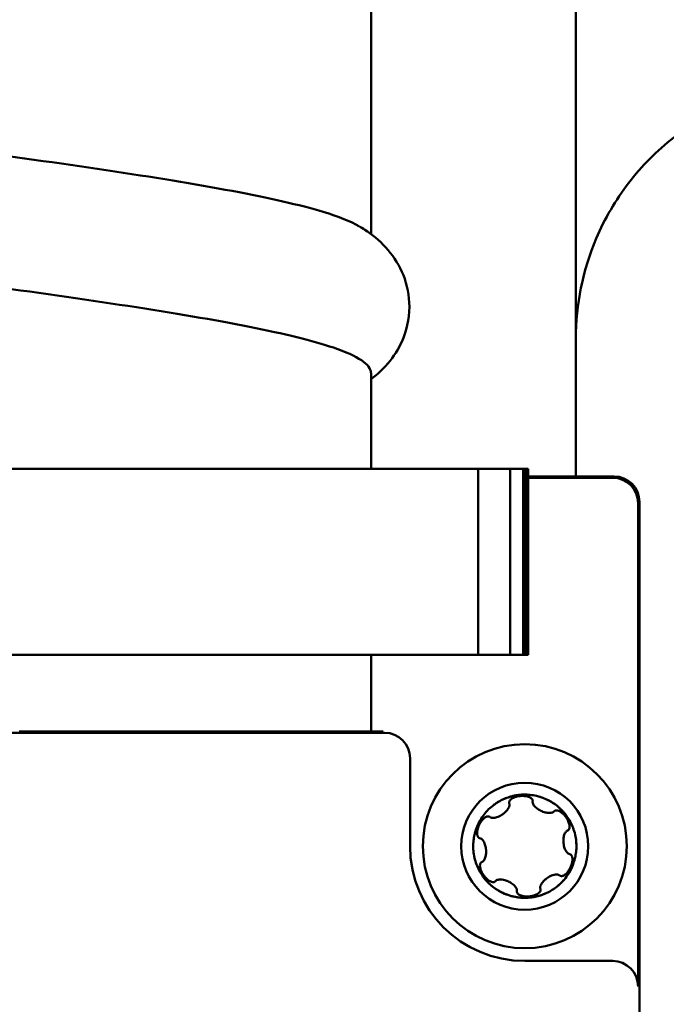
# Model space of a CAD drawing. Units: millimetres. Extents: x -2815 to 7458, y -10783 to 1479.
# Drawn here: x -645 to -620, y 510 to 549 of the extents above; entities that cross this region are included whole.
import ezdxf

# ---------------------------------------------------------------- set-up
doc = ezdxf.new("R2010")
doc.units = ezdxf.units.MM
doc.header["$LTSCALE"] = 20
doc.layers.add('Visible (ANSI)', color=7, linetype='Continuous', lineweight=50)

# ---------------------------------------------------------------- blocks, each defined once
blk = doc.blocks.new('Mobilane_LivePanel_2.0_Top_Water_Connection_Left_SV')
at = {"layer": 'Visible (ANSI)'}
for p, q in [((25.526, 52), (25.526, 442)), ((17.5, 71.061), (17.5, 61.498)), ((17.5, 56.061), (17.5, 52.3)), ((-21.7, 52.3), (21.7, 52.3)), ((3.74, 52.3), (-11.162, 52.3)), ((3.74, 52.3), (4.075, 52.3)), ((18.324, 52.3), (4.075, 52.3)), ((18.324, 52.3), (23.661, 52.3)), ((22.959, 52.3), (21.7, 52.3)), ((21.7, 52.3), (21.7, 45)), ((23.661, 52.3), (22.959, 52.3)), ((22.959, 52.3), (22.959, 45)), ((23.468, 45), (23.468, 52.3)), ((23.496, 45), (23.496, 52.3)), ((23.524, 45), (23.524, 52.3)), ((23.551, 45), (23.551, 52.3)), ((23.579, 45), (23.579, 52.3)), ((23.606, 45), (23.606, 52.3)), ((23.634, 45), (23.634, 52.3)), ((23.661, 45), (23.661, 52.3)), ((27.026, 52), (23.661, 52)), ((26.974, 51.948), (23.661, 51.948)), ((28.026, 0), (28.026, 51)), ((27.974, 32), (27.974, 50.948)), ((-11.162, 45), (3.74, 45)), ((4.075, 45), (3.74, 45)), ((4.075, 45), (18.324, 45)), ((17.5, 45), (17.5, 42)), ((23.661, 45), (18.324, 45)), ((21.7, 45), (22.959, 45)), ((22.959, 45), (23.468, 45)), ((23.468, 45), (23.496, 45)), ((23.496, 45), (23.524, 45)), ((23.524, 45), (23.551, 45)), ((23.551, 45), (23.579, 45)), ((23.579, 45), (23.606, 45)), ((23.606, 45), (23.634, 45)), ((23.634, 45), (23.661, 45)), ((-17.974, 41.948), (18.026, 41.948)), ((-17.974, 41.948), (18.026, 41.948)), ((3.688, 42), (7.089, 42)), ((7.089, 42), (16.909, 42)), ((16.909, 42), (17.125, 42)), ((17.098, 42), (16.961, 42)), ((17.125, 42), (17.5, 42)), ((17.5, 42), (17.974, 42)), ((19.026, 40.948), (19.026, 37.499)), ((23.525, 33), (26.974, 33))]:
    blk.add_line(p, q, dxfattribs=at)
for radius in [4, 2.49]:
    blk.add_circle((23.526, 37.5), radius, dxfattribs=at)
at = {"layer": 'Visible (ANSI)', "extrusion": (0, 0, -1)}
for centre, major_axis, ratio, start_param, end_param in [((26.974, 50.947), (0.707, 0.707), 0.999695, 5.497939, 7.068431), ((27.026, 51), (0.707, 0.707), 0.999695, 5.497939, 7.068431), ((18.026, 40.947), (0.707, 0.707), 0.999695, 5.497939, 7.068431), ((23.354, 39.244), (0.482, 0.039), 0.474411, 6.280387, 6.406667), ((21.902, 38.169), (0.235, 0.492), 0.44716, 6.278602, 6.39758), ((24.999, 38.446), (-0.227, 0.323), 0.524943, 3.143153, 3.282999), ((23.527, 37.501), (-3.183, -3.183), 0.999695, 5.497939, 7.068431), ((22.132, 36.433), (-0.305, 0.445), 0.449624, 6.278825, 6.398467), ((25.147, 36.824), (0.232, 0.484), 0.450675, 3.137123, 3.257038), ((23.549, 35.748), (0.333, 0.034), 0.57009, 3.149212, 3.301236), ((26.974, 32), (0.707, 0.707), 0.999695, 5.497939, 7.068431)]:
    blk.add_ellipse(centre, major_axis=major_axis, ratio=ratio, start_param=start_param, end_param=end_param, dxfattribs=at)
at = {"layer": 'Visible (ANSI)'}
for points, knots in [([(17.023, 61.811), (16.708, 61.999), (16.238, 62.187), (15.615, 62.375), (13.812, 62.92), (10.75, 63.465), (7.1, 64.01), (3.45, 64.554), (-0.762, 65.099), (-4.614, 65.644), (-8.467, 66.189), (-11.931, 66.734), (-14.249, 67.278), (-16.347, 67.771), (-17.492, 68.264), (-17.499, 68.757)], [27.316259, 27.316259, 27.316259, 27.316259, 27.552654, 27.552654, 27.552654, 28.237261, 28.237261, 28.237261, 28.921868, 28.921868, 28.921868, 29.606476, 29.606476, 29.606476, 30.225824, 30.225824, 30.225824, 30.225824]), ([(25.526, 57.409), (25.526, 58.716), (25.804, 60.103), (26.657, 62.103), (27.087, 62.839), (28.111, 64.171), (28.712, 64.776), (30.036, 65.809), (30.77, 66.245), (32.507, 67), (33.554, 67.269), (34.604, 67.366)], [0, 0, 0, 0, 0.400265, 0.400265, 0.652193, 0.652193, 0.904121, 0.904121, 1.156049, 1.156049, 1.472376, 1.472376, 1.472376, 1.472376]), ([(-17.023, 63.007), (-16.426, 62.655), (-15.283, 62.304), (-13.675, 61.952), (-11.183, 61.407), (-7.592, 60.863), (-3.689, 60.318), (0.215, 59.773), (4.404, 59.228), (7.96, 58.683), (11.517, 58.139), (14.416, 57.594), (16.022, 57.049), (16.993, 56.72), (17.488, 56.39), (17.491, 56.061)], [-29.993796, -29.993796, -29.993796, -29.993796, -29.552007, -29.552007, -29.552007, -28.8674, -28.8674, -28.8674, -28.182792, -28.182792, -28.182792, -27.498185, -27.498185, -27.498185, -27.084231, -27.084231, -27.084231, -27.084231]), ([(17.5, 55.818), (17.755, 56.009), (18.009, 56.242), (18.446, 56.791), (18.631, 57.095), (18.933, 57.858), (19.019, 58.347), (18.975, 59.243), (18.869, 59.661), (18.539, 60.396), (18.314, 60.717), (17.809, 61.27), (17.525, 61.492), (17.176, 61.722), (17.104, 61.768), (17.031, 61.811)], [0.101136, 0.101136, 0.101136, 0.101136, 0.265534, 0.265534, 0.406531, 0.406531, 0.582762, 0.582762, 0.73903, 0.73903, 0.897908, 0.897908, 1.078467, 1.078467, 1.126109, 1.126109, 1.126109, 1.126109]), ([(23.703, 35.483), (23.619, 35.475), (23.45, 35.472), (23.189, 35.499), (22.925, 35.561), (22.685, 35.653), (22.467, 35.768), (22.323, 35.867), (22.229, 35.943), (22.176, 35.988), (22.12, 36.04), (22.068, 36.093), (22.038, 36.125), (21.989, 36.18), (21.934, 36.246), (21.84, 36.374), (21.733, 36.55), (21.625, 36.789), (21.547, 37.046), (21.506, 37.301), (21.498, 37.551), (21.514, 37.74), (21.54, 37.892), (21.561, 37.987), (21.581, 38.059), (21.593, 38.101), (21.616, 38.171), (21.639, 38.235), (21.668, 38.306), (21.718, 38.417), (21.811, 38.589), (21.965, 38.802), (22.151, 38.996), (22.346, 39.151), (22.554, 39.281), (22.727, 39.363), (22.872, 39.416), (22.965, 39.445), (23.037, 39.465), (23.08, 39.475), (23.152, 39.49), (23.22, 39.502), (23.293, 39.512), (23.331, 39.516), (23.349, 39.517)], [0.5, 0.5, 0.5, 0.5, 0.5190313, 0.5385588, 0.5601834, 0.5816382, 0.5975347, 0.6166341, 0.6214949, 0.624748, 0.6324385, 0.6390422, 0.6460727, 0.6497816, 0.657935, 0.6660184, 0.6857253, 0.7053313, 0.7263898, 0.7476662, 0.7639715, 0.7831937, 0.7914, 0.7991803, 0.8058465, 0.8129299, 0.8166707, 0.824885, 0.8291687, 0.8339595, 0.8525884, 0.8737986, 0.8936856, 0.9136942, 0.9306444, 0.9499625, 0.9581711, 0.965933, 0.9725747, 0.9796279, 0.9833447, 0.9914888, 0.9957312, 1, 1, 1, 1]), ([(22.302, 39.113), (22.321, 39.127), (22.345, 39.145), (22.426, 39.201), (22.515, 39.255), (22.729, 39.364), (22.901, 39.426), (23.002, 39.455), (23.004, 39.456)], [0.90820317, 0.90820317, 0.90820317, 0.90820317, 0.91369415, 0.91519639, 0.93064437, 0.9375, 0.96875, 0.96927696, 0.96927696, 0.96927696, 0.96927696]), ([(22.91, 39.203), (22.909, 39.21), (22.91, 39.218), (22.911, 39.233), (22.913, 39.241), (22.921, 39.264), (22.928, 39.277), (22.945, 39.302), (22.955, 39.314), (22.977, 39.335), (22.99, 39.345), (23.036, 39.378), (23.061, 39.39), (23.1, 39.408), (23.119, 39.415), (23.154, 39.428), (23.171, 39.433), (23.217, 39.446), (23.243, 39.452), (23.286, 39.459), (23.3, 39.461), (23.328, 39.465), (23.341, 39.466), (23.354, 39.467)], [-0.08177264, -0.08177264, -0.08177264, -0.08177264, -0.07874546, -0.07874546, -0.075433, -0.075433, -0.0694961, -0.0694961, -0.06335143, -0.06335143, -0.05701375, -0.05701375, -0.04097266, -0.04097266, -0.02609599, -0.02609599, -0.01730141, -0.01730141, -0.00850462, -0.00850462, -0.00388628, -0.00388628, -0.000001, -0.000001, -0.000001, -0.000001]), ([(23.175, 39.494), (23.194, 39.497), (23.232, 39.503), (23.292, 39.512), (23.331, 39.516), (23.349, 39.517)], [0.98680382, 0.98680382, 0.98680382, 0.98680382, 0.99148878, 0.99573118, 1, 1, 1, 1]), ([(23.349, 39.517), (23.433, 39.525), (23.603, 39.528), (23.864, 39.501), (24.128, 39.439), (24.367, 39.347), (24.586, 39.232), (24.729, 39.133), (24.823, 39.057), (24.876, 39.012), (24.932, 38.96), (24.985, 38.907), (25.014, 38.875), (25.063, 38.82), (25.118, 38.754), (25.213, 38.626), (25.319, 38.45), (25.427, 38.211), (25.506, 37.954), (25.547, 37.699), (25.555, 37.449), (25.539, 37.26), (25.513, 37.108), (25.491, 37.013), (25.472, 36.941), (25.459, 36.899), (25.437, 36.829), (25.413, 36.765), (25.384, 36.694), (25.334, 36.583), (25.241, 36.411), (25.087, 36.198), (24.901, 36.004), (24.707, 35.849), (24.498, 35.719), (24.325, 35.637), (24.18, 35.584), (24.087, 35.555), (24.015, 35.535), (23.973, 35.525), (23.901, 35.51), (23.833, 35.498), (23.759, 35.488), (23.722, 35.484), (23.703, 35.483)], [0, 0, 0, 0, 0.0190312, 0.0385588, 0.0601834, 0.0816382, 0.0975346, 0.116634, 0.1214948, 0.1247479, 0.1324384, 0.1390421, 0.1460726, 0.1497815, 0.1579349, 0.1660184, 0.1857252, 0.2053312, 0.2263897, 0.2476661, 0.2639714, 0.2831937, 0.2913999, 0.2991802, 0.3058464, 0.3129298, 0.3166706, 0.3248849, 0.3291686, 0.3339594, 0.3525883, 0.3737986, 0.3936855, 0.4136941, 0.4306443, 0.4499624, 0.458171, 0.4659329, 0.4725746, 0.4796278, 0.4833446, 0.4914883, 0.4957279, 0.5, 0.5, 0.5, 0.5]), ([(23.349, 39.517), (23.433, 39.525), (23.866, 39.534), (24.336, 39.391), (24.69, 39.158), (24.758, 39.108), (24.799, 39.075), (24.822, 39.056), (24.844, 39.037), (24.856, 39.027), (24.867, 39.017), (24.892, 38.995), (24.917, 38.971), (24.971, 38.92), (24.997, 38.893), (25.033, 38.853), (25.042, 38.843), (25.062, 38.82), (25.084, 38.794), (25.107, 38.766), (25.129, 38.737), (25.152, 38.707), (25.17, 38.683), (25.172, 38.68)], [0.0000107, 0.0000107, 0.0000107, 0.0000107, 0.0190312, 0.0987471, 0.109375, 0.116634, 0.1181891, 0.1214948, 0.1231905, 0.1247479, 0.125, 0.1265304, 0.132408, 0.1328125, 0.1460726, 0.1476123, 0.1484375, 0.1497815, 0.1557009, 0.15625, 0.1579349, 0.1640784, 0.1648411, 0.1648411, 0.1648411, 0.1648411]), ([(23.354, 39.467), (23.366, 39.469), (23.38, 39.47), (23.402, 39.47), (23.409, 39.471), (23.438, 39.471), (23.46, 39.471), (23.532, 39.467), (23.582, 39.461), (23.685, 39.434), (23.732, 39.414), (23.786, 39.375), (23.804, 39.359), (23.823, 39.33), (23.828, 39.32), (23.834, 39.302), (23.836, 39.293), (23.837, 39.284)], [-0.04731343, -0.04731343, -0.04731343, -0.04731343, -0.04367178, -0.04367178, -0.04221833, -0.04221833, -0.03711168, -0.03711168, -0.02596988, -0.02596988, -0.01309498, -0.01309498, -0.00590938, -0.00590938, -0.00277631, -0.00277631, 0, 0, 0, 0]), ([(22.161, 38.645), (22.171, 38.636), (22.183, 38.629), (22.21, 38.619), (22.225, 38.615), (22.272, 38.607), (22.31, 38.608), (22.403, 38.625), (22.465, 38.645), (22.554, 38.689), (22.575, 38.701), (22.606, 38.719), (22.616, 38.726), (22.632, 38.736), (22.638, 38.74), (22.649, 38.748), (22.654, 38.751), (22.664, 38.758), (22.67, 38.762), (22.685, 38.774), (22.695, 38.781), (22.724, 38.805), (22.743, 38.822), (22.813, 38.889), (22.857, 38.944), (22.906, 39.035), (22.917, 39.067), (22.924, 39.109), (22.925, 39.123), (22.923, 39.149), (22.921, 39.162), (22.916, 39.174)], [-0.08504979, -0.08504979, -0.08504979, -0.08504979, -0.08013446, -0.08013446, -0.07489616, -0.07489616, -0.0633993, -0.0633993, -0.04909926, -0.04909926, -0.04457336, -0.04457336, -0.04227273, -0.04227273, -0.04092773, -0.04092773, -0.03980625, -0.03980625, -0.03850857, -0.03850857, -0.03613779, -0.03613779, -0.03123745, -0.03123745, -0.01718041, -0.01718041, -0.00830878, -0.00830878, -0.00400992, -0.00400992, 0, 0, 0, 0]), ([(23.835, 39.255), (23.833, 39.239), (23.833, 39.223), (23.839, 39.19), (23.844, 39.173), (23.869, 39.12), (23.897, 39.081), (23.974, 39.004), (24.018, 38.97), (24.081, 38.93), (24.1, 38.919), (24.127, 38.904), (24.137, 38.899), (24.152, 38.891), (24.158, 38.888), (24.169, 38.883), (24.174, 38.881), (24.186, 38.875), (24.193, 38.872), (24.212, 38.864), (24.225, 38.859), (24.266, 38.843), (24.294, 38.834), (24.374, 38.813), (24.429, 38.804), (24.537, 38.802), (24.573, 38.811), (24.612, 38.823), (24.626, 38.83), (24.651, 38.845), (24.662, 38.854), (24.671, 38.865)], [-0.05836149, -0.05836149, -0.05836149, -0.05836149, -0.0554708, -0.0554708, -0.05232733, -0.05232733, -0.04507742, -0.04507742, -0.03771427, -0.03771427, -0.03482257, -0.03482257, -0.0333521, -0.0333521, -0.03246049, -0.03246049, -0.03166378, -0.03166378, -0.03066216, -0.03066216, -0.02869882, -0.02869882, -0.02453866, -0.02453866, -0.0169699, -0.0169699, -0.0091313, -0.0091313, -0.00437989, -0.00437989, 0, 0, 0, 0]), ([(21.743, 37.818), (21.731, 37.824), (21.72, 37.831), (21.701, 37.851), (21.693, 37.863), (21.68, 37.887), (21.675, 37.898), (21.666, 37.927), (21.664, 37.939), (21.658, 37.97), (21.657, 37.99), (21.657, 38.034), (21.658, 38.057), (21.662, 38.093), (21.665, 38.113), (21.677, 38.171), (21.685, 38.2), (21.701, 38.248), (21.707, 38.266), (21.719, 38.296), (21.724, 38.307), (21.733, 38.329), (21.738, 38.339), (21.75, 38.364), (21.758, 38.378), (21.78, 38.419), (21.797, 38.446), (21.853, 38.526), (21.894, 38.572), (21.971, 38.634), (22.006, 38.654), (22.056, 38.669), (22.075, 38.672), (22.109, 38.67), (22.123, 38.667), (22.136, 38.661)], [-0.1026252, -0.1026252, -0.1026252, -0.1026252, -0.0992886, -0.0992886, -0.0958884, -0.0958884, -0.0928288, -0.0928288, -0.0885647, -0.0885647, -0.0771164, -0.0771164, -0.0629818, -0.0629818, -0.0560371, -0.0560371, -0.0499109, -0.0499109, -0.0462571, -0.0462571, -0.0439336, -0.0439336, -0.0417237, -0.0417237, -0.0387095, -0.0387095, -0.0327243, -0.0327243, -0.020395, -0.020395, -0.0101536, -0.0101536, -0.0044625, -0.0044625, 0, 0, 0, 0]), ([(24.671, 38.865), (24.674, 38.869), (24.678, 38.873), (24.685, 38.879), (24.689, 38.882), (24.693, 38.885)], [-0.003018906, -0.003018906, -0.003018906, -0.003018906, -0.001497733, -0.001497733, 0, 0, 0, 0]), ([(24.693, 38.885), (24.699, 38.889), (24.706, 38.893), (24.72, 38.899), (24.728, 38.902), (24.754, 38.907), (24.771, 38.907), (24.801, 38.904), (24.815, 38.9), (24.839, 38.893), (24.851, 38.889), (24.885, 38.874), (24.903, 38.864), (24.938, 38.842), (24.954, 38.831), (24.986, 38.806), (24.997, 38.797), (25.031, 38.767), (25.052, 38.745), (25.074, 38.721), (25.089, 38.705), (25.117, 38.67), (25.126, 38.658), (25.142, 38.635), (25.151, 38.623), (25.168, 38.597), (25.178, 38.582), (25.202, 38.54), (25.216, 38.512), (25.251, 38.436), (25.268, 38.384), (25.286, 38.286), (25.286, 38.244), (25.274, 38.191), (25.268, 38.172), (25.253, 38.149), (25.248, 38.143), (25.238, 38.132), (25.232, 38.127), (25.226, 38.123)], [-0.07877996, -0.07877996, -0.07877996, -0.07877996, -0.07835671, -0.07835671, -0.07789771, -0.07789771, -0.07691745, -0.07691745, -0.0754905, -0.0754905, -0.07365016, -0.07365016, -0.06986085, -0.06986085, -0.06648727, -0.06648727, -0.06373534, -0.06373534, -0.05798461, -0.05798461, -0.05072278, -0.05072278, -0.04737859, -0.04737859, -0.04404248, -0.04404248, -0.04005347, -0.04005347, -0.03301409, -0.03301409, -0.02106002, -0.02106002, -0.01040538, -0.01040538, -0.00452857, -0.00452857, -0.00217093, -0.00217093, 0, 0, 0, 0]), ([(21.611, 38.157), (21.645, 38.252), (21.698, 38.378), (21.761, 38.494), (21.766, 38.502)], [0.81690688, 0.81690688, 0.81690688, 0.81690688, 0.84375, 0.84575121, 0.84575121, 0.84575121, 0.84575121]), ([(25.201, 38.11), (25.185, 38.104), (25.17, 38.095), (25.143, 38.071), (25.131, 38.057), (25.096, 38.006), (25.077, 37.96), (25.051, 37.855), (25.045, 37.803), (25.042, 37.732), (25.042, 37.711), (25.043, 37.681), (25.043, 37.671), (25.044, 37.654), (25.044, 37.648), (25.045, 37.636), (25.046, 37.63), (25.047, 37.617), (25.048, 37.609), (25.051, 37.587), (25.053, 37.573), (25.06, 37.526), (25.067, 37.495), (25.089, 37.42), (25.111, 37.358), (25.163, 37.274), (25.185, 37.247), (25.221, 37.217), (25.233, 37.209), (25.256, 37.197), (25.268, 37.193), (25.281, 37.191)], [-0.1471507, -0.1471507, -0.1471507, -0.1471507, -0.1374298, -0.1374298, -0.126763, -0.126763, -0.1032298, -0.1032298, -0.0813642, -0.0813642, -0.0726504, -0.0726504, -0.0681909, -0.0681909, -0.0654362, -0.0654362, -0.0629427, -0.0629427, -0.0597389, -0.0597389, -0.0532482, -0.0532482, -0.0393075, -0.0393075, -0.0186239, -0.0186239, -0.0082573, -0.0082573, -0.0039875, -0.0039875, 0, 0, 0, 0]), ([(21.506, 37.361), (21.502, 37.421), (21.501, 37.488), (21.503, 37.558), (21.503, 37.57), (21.503, 37.575)], [0.75063072, 0.75063072, 0.75063072, 0.75063072, 0.7639715, 0.765625, 0.76674686, 0.76674686, 0.76674686, 0.76674686]), ([(21.852, 36.89), (21.867, 36.896), (21.882, 36.905), (21.909, 36.928), (21.921, 36.943), (21.955, 36.993), (21.975, 37.039), (22.001, 37.144), (22.008, 37.197), (22.011, 37.268), (22.011, 37.288), (22.01, 37.319), (22.009, 37.329), (22.008, 37.346), (22.008, 37.352), (22.007, 37.364), (22.007, 37.37), (22.005, 37.383), (22.004, 37.391), (22.002, 37.413), (22, 37.427), (21.992, 37.473), (21.985, 37.504), (21.964, 37.58), (21.942, 37.642), (21.89, 37.725), (21.868, 37.753), (21.832, 37.783), (21.82, 37.791), (21.796, 37.803), (21.784, 37.807), (21.771, 37.809)], [-0.1459602, -0.1459602, -0.1459602, -0.1459602, -0.1364367, -0.1364367, -0.1260074, -0.1260074, -0.1025583, -0.1025583, -0.0808646, -0.0808646, -0.0722247, -0.0722247, -0.0678048, -0.0678048, -0.0650773, -0.0650773, -0.0626107, -0.0626107, -0.059445, -0.059445, -0.0530406, -0.0530406, -0.0392899, -0.0392899, -0.0187421, -0.0187421, -0.0083009, -0.0083009, -0.0040074, -0.0040074, 0, 0, 0, 0]), ([(25.546, 37.637), (25.55, 37.578), (25.551, 37.511), (25.55, 37.442), (25.55, 37.43), (25.549, 37.425)], [0.25072588, 0.25072588, 0.25072588, 0.25072588, 0.26397141, 0.265625, 0.26679445, 0.26679445, 0.26679445, 0.26679445]), ([(25.309, 37.182), (25.32, 37.177), (25.33, 37.17), (25.349, 37.152), (25.358, 37.141), (25.371, 37.117), (25.376, 37.105), (25.383, 37.084), (25.386, 37.072), (25.393, 37.038), (25.395, 37.019), (25.396, 36.973), (25.395, 36.949), (25.39, 36.909), (25.388, 36.89), (25.376, 36.833), (25.369, 36.805), (25.353, 36.755), (25.346, 36.736), (25.333, 36.705), (25.328, 36.693), (25.318, 36.67), (25.313, 36.659), (25.3, 36.633), (25.293, 36.618), (25.269, 36.576), (25.252, 36.548), (25.195, 36.468), (25.154, 36.425), (25.079, 36.364), (25.044, 36.345), (24.994, 36.33), (24.975, 36.328), (24.943, 36.33), (24.929, 36.333), (24.916, 36.339)], [-0.1173408, -0.1173408, -0.1173408, -0.1173408, -0.1098839, -0.1098839, -0.1012891, -0.1012891, -0.0935378, -0.0935378, -0.0873389, -0.0873389, -0.0781911, -0.0781911, -0.0642475, -0.0642475, -0.0571645, -0.0571645, -0.0507814, -0.0507814, -0.0467129, -0.0467129, -0.0441704, -0.0441704, -0.0417728, -0.0417728, -0.0385212, -0.0385212, -0.0320732, -0.0320732, -0.0200483, -0.0200483, -0.0098667, -0.0098667, -0.0043455, -0.0043455, 0, 0, 0, 0]), ([(22.36, 36.115), (22.351, 36.109), (22.343, 36.105), (22.324, 36.098), (22.313, 36.095), (22.291, 36.094), (22.274, 36.093), (22.24, 36.099), (22.227, 36.103), (22.194, 36.114), (22.181, 36.12), (22.14, 36.14), (22.118, 36.155), (22.085, 36.179), (22.076, 36.186), (22.063, 36.197), (22.059, 36.2), (22.052, 36.206), (22.049, 36.209), (22.022, 36.233), (22, 36.255), (21.977, 36.28), (21.962, 36.297), (21.935, 36.331), (21.927, 36.342), (21.91, 36.365), (21.901, 36.377), (21.884, 36.404), (21.875, 36.419), (21.85, 36.461), (21.836, 36.489), (21.801, 36.565), (21.784, 36.617), (21.767, 36.715), (21.767, 36.756), (21.778, 36.81), (21.785, 36.828), (21.804, 36.857), (21.814, 36.868), (21.826, 36.877)], [-0.07509931, -0.07509931, -0.07509931, -0.07509931, -0.07379099, -0.07379099, -0.07256887, -0.07256887, -0.07177065, -0.07177065, -0.07116837, -0.07116837, -0.07022587, -0.07022587, -0.06717121, -0.06717121, -0.06591211, -0.06591211, -0.06513657, -0.06513657, -0.06413263, -0.06413263, -0.05784473, -0.05784473, -0.05083638, -0.05083638, -0.04738905, -0.04738905, -0.04401726, -0.04401726, -0.04001182, -0.04001182, -0.03294708, -0.03294708, -0.02096928, -0.02096928, -0.01038254, -0.01038254, -0.00454382, -0.00454382, 0, 0, 0, 0]), ([(25.441, 36.842), (25.407, 36.747), (25.343, 36.595), (25.264, 36.46), (25.227, 36.402), (25.175, 36.322), (25.012, 36.11), (24.808, 35.922), (24.632, 35.804), (24.601, 35.784), (24.599, 35.783)], [0.3170067, 0.3170067, 0.3170067, 0.3170067, 0.34375, 0.351858, 0.3525883, 0.359375, 0.3737986, 0.4136941, 0.421875, 0.4223463, 0.4223463, 0.4223463, 0.4223463]), ([(23.569, 35.476), (23.546, 35.475), (23.169, 35.478), (22.729, 35.602), (22.362, 35.842), (22.294, 35.892), (22.253, 35.926), (22.23, 35.944), (22.208, 35.963), (22.196, 35.973), (22.185, 35.983), (22.16, 36.006), (22.135, 36.029), (22.086, 36.076), (22.061, 36.101), (22.029, 36.136), (22.02, 36.147), (22.011, 36.157), (21.99, 36.18), (21.968, 36.207), (21.946, 36.234), (21.922, 36.263), (21.9, 36.293), (21.882, 36.317), (21.88, 36.32)], [0.5101367, 0.5101367, 0.5101367, 0.5101367, 0.515625, 0.5987706, 0.609375, 0.6166341, 0.6182912, 0.6214949, 0.6232985, 0.624748, 0.625, 0.6266392, 0.6324087, 0.6328125, 0.6444059, 0.6460727, 0.647683, 0.6484375, 0.6497816, 0.6557461, 0.65625, 0.657935, 0.664096, 0.6648344, 0.6648344, 0.6648344, 0.6648344]), ([(24.891, 36.355), (24.882, 36.363), (24.871, 36.369), (24.848, 36.38), (24.835, 36.383), (24.794, 36.392), (24.761, 36.392), (24.668, 36.381), (24.6, 36.361), (24.502, 36.313), (24.479, 36.3), (24.447, 36.281), (24.436, 36.274), (24.42, 36.263), (24.414, 36.26), (24.404, 36.252), (24.399, 36.249), (24.389, 36.242), (24.383, 36.238), (24.369, 36.227), (24.36, 36.22), (24.332, 36.198), (24.314, 36.183), (24.245, 36.117), (24.207, 36.069), (24.153, 35.983), (24.139, 35.945), (24.13, 35.9), (24.128, 35.884), (24.129, 35.854), (24.131, 35.839), (24.136, 35.826)], [-0.06319114, -0.06319114, -0.06319114, -0.06319114, -0.06029108, -0.06029108, -0.05723188, -0.05723188, -0.05068578, -0.05068578, -0.04017923, -0.04017923, -0.03690018, -0.03690018, -0.03529062, -0.03529062, -0.03440836, -0.03440836, -0.03368064, -0.03368064, -0.03282394, -0.03282394, -0.03132596, -0.03132596, -0.02829008, -0.02829008, -0.01890072, -0.01890072, -0.00938663, -0.00938663, -0.00449696, -0.00449696, 0, 0, 0, 0]), ([(22.381, 36.135), (22.378, 36.131), (22.374, 36.127), (22.367, 36.121), (22.364, 36.118), (22.36, 36.115)], [-0.00301865, -0.00301865, -0.00301865, -0.00301865, -0.001497498, -0.001497498, 0, 0, 0, 0]), ([(23.217, 35.745), (23.22, 35.76), (23.219, 35.774), (23.215, 35.805), (23.21, 35.821), (23.19, 35.869), (23.166, 35.905), (23.1, 35.977), (23.054, 36.017), (22.976, 36.067), (22.956, 36.079), (22.926, 36.095), (22.916, 36.101), (22.9, 36.109), (22.894, 36.112), (22.883, 36.117), (22.878, 36.119), (22.867, 36.125), (22.86, 36.127), (22.842, 36.135), (22.83, 36.14), (22.793, 36.154), (22.767, 36.163), (22.667, 36.191), (22.592, 36.201), (22.491, 36.192), (22.463, 36.185), (22.428, 36.171), (22.417, 36.165), (22.397, 36.151), (22.389, 36.144), (22.381, 36.135)], [-0.08095029, -0.08095029, -0.08095029, -0.08095029, -0.07614736, -0.07614736, -0.07097829, -0.07097829, -0.05936693, -0.05936693, -0.04675814, -0.04675814, -0.04263087, -0.04263087, -0.04056107, -0.04056107, -0.03935608, -0.03935608, -0.03830996, -0.03830996, -0.03703376, -0.03703376, -0.03464827, -0.03464827, -0.02966918, -0.02966918, -0.01513503, -0.01513503, -0.00746219, -0.00746219, -0.0036219, -0.0036219, 0, 0, 0, 0]), ([(23.698, 35.533), (23.689, 35.532), (23.679, 35.531), (23.659, 35.53), (23.649, 35.529), (23.613, 35.529), (23.587, 35.529), (23.515, 35.533), (23.468, 35.54), (23.367, 35.566), (23.32, 35.586), (23.265, 35.625), (23.248, 35.642), (23.229, 35.671), (23.225, 35.68), (23.218, 35.698), (23.217, 35.707), (23.216, 35.716)], [-0.04677518, -0.04677518, -0.04677518, -0.04677518, -0.04464625, -0.04464625, -0.04227621, -0.04227621, -0.03640435, -0.03640435, -0.02597748, -0.02597748, -0.0129548, -0.0129548, -0.0058402, -0.0058402, -0.00274472, -0.00274472, 0, 0, 0, 0]), ([(24.142, 35.797), (24.143, 35.79), (24.143, 35.782), (24.141, 35.766), (24.139, 35.758), (24.132, 35.736), (24.124, 35.723), (24.107, 35.697), (24.097, 35.686), (24.075, 35.665), (24.063, 35.655), (24.016, 35.622), (23.991, 35.61), (23.955, 35.593), (23.933, 35.584), (23.896, 35.572), (23.879, 35.566), (23.833, 35.554), (23.806, 35.548), (23.765, 35.541), (23.751, 35.539), (23.724, 35.535), (23.711, 35.534), (23.698, 35.533)], [-0.08390734, -0.08390734, -0.08390734, -0.08390734, -0.08051104, -0.08051104, -0.0767936, -0.0767936, -0.07016015, -0.07016015, -0.06333826, -0.06333826, -0.05634694, -0.05634694, -0.0384644, -0.0384644, -0.02383563, -0.02383563, -0.01646244, -0.01646244, -0.00822142, -0.00822142, -0.00395111, -0.00395111, -0.000001, -0.000001, -0.000001, -0.000001]), ([(24.437, 35.692), (24.433, 35.69), (24.303, 35.627), (24.157, 35.576), (24.056, 35.546)], [0.43645717, 0.43645717, 0.43645717, 0.43645717, 0.4375, 0.4685318, 0.4685318, 0.4685318, 0.4685318]), ([(23.888, 35.508), (23.873, 35.505), (23.823, 35.497), (23.768, 35.489), (23.731, 35.485)], [0.4859654, 0.4859654, 0.4859654, 0.4859654, 0.48973806, 0.49793973, 0.49793973, 0.49793973, 0.49793973])]:
    blk.add_open_spline(points, degree=3, knots=knots, dxfattribs=at)
for points in [[(22.916, 39.174), (22.913, 39.184), (22.911, 39.193), (22.91, 39.203)], [(21.771, 37.809), (21.762, 37.811), (21.752, 37.814), (21.743, 37.818)], [(25.281, 37.191), (25.291, 37.189), (25.3, 37.186), (25.309, 37.182)], [(24.136, 35.826), (24.139, 35.816), (24.141, 35.807), (24.142, 35.797)]]:
    blk.add_open_spline(points, degree=3, dxfattribs=at)

msp = doc.modelspace()

# ---------------------------------------------------------------- block references
msp.add_blockref('Mobilane_LivePanel_2.0_Top_Water_Connection_Left_SV', (-649, 479))

doc.saveas('drawing.dxf')
